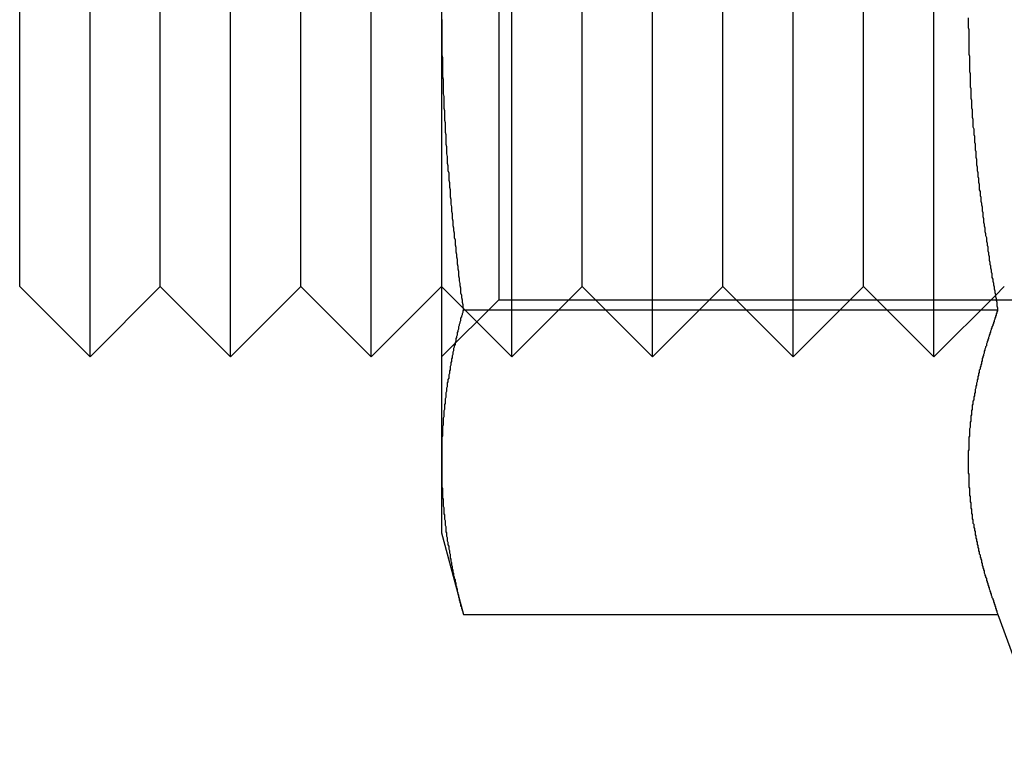
# Model space of a CAD drawing. Extents: x 2292 to 3088, y -356 to 382.
# Drawn here: x 2593 to 2607, y 336 to 347 of the extents above; entities that cross this region are included whole.
import ezdxf

# ---------------------------------------------------------------- set-up
doc = ezdxf.new("R2010")
doc.units = 0
doc.header["$LTSCALE"] = 5
doc.linetypes.add('VERDECKT', pattern=[9.525, 6.35, -3.175])
doc.layers.get('0').update_dxf_attribs({"linetype": 'CONTINUOUS'})
doc.layers.add('STEMPEL', color=3, linetype='CONTINUOUS')

# ---------------------------------------------------------------- blocks, each defined once
blk = doc.blocks.new('A$CB9A8FD87')
at = {"linetype": 'CONTINUOUS', "extrusion": (0, 1, -2e-16)}
for p, q in [((2227.485, 87.784), (2227.485, 97.784)), ((2229.485, 87.784), (2229.485, 97.784)), ((2231.485, 87.784), (2231.485, 97.784)), ((2226.485, 88.784), (2226.485, 96.784)), ((2228.485, 88.784), (2228.485, 96.784)), ((2230.485, 88.784), (2230.485, 96.784)), ((2232.485, 92.784), (2232.485, 86.289)), ((2226.485, 88.784), (2227.485, 87.784)), ((2228.485, 88.784), (2227.485, 87.784)), ((2228.485, 88.784), (2229.485, 87.784)), ((2230.485, 88.784), (2229.485, 87.784)), ((2230.485, 88.784), (2231.485, 87.784)), ((2232.485, 88.784), (2231.485, 87.784)), ((2240.358, 88.658), (2240.358, 88.658)), ((2232.796, 88.454), (2240.395, 88.454)), ((2232.485, 86.289), (2232.485, 85.284)), ((2232.485, 85.284), (2232.796, 84.124)), ((2232.796, 84.124), (2240.395, 84.124)), ((2240.395, 84.124), (2241.03, 82.378))]:
    blk.add_line(p, q, dxfattribs=at)
at = {"color": 1, "linetype": 'VERDECKT', "extrusion": (0, 1, -2e-16)}
for p, q in [((2233.485, 87.784), (2233.485, 97.784)), ((2235.485, 87.784), (2235.485, 97.784)), ((2237.485, 87.784), (2237.485, 97.784)), ((2239.485, 87.784), (2239.485, 97.784)), ((2233.297, 96.972), (2233.297, 88.596)), ((2234.485, 88.784), (2234.485, 96.784)), ((2236.485, 88.784), (2236.485, 96.784)), ((2238.485, 88.784), (2238.485, 96.784)), ((2232.485, 88.784), (2233.485, 87.784)), ((2234.485, 88.784), (2233.485, 87.784)), ((2234.485, 88.784), (2235.485, 87.784)), ((2236.485, 88.784), (2235.485, 87.784)), ((2236.485, 88.784), (2237.485, 87.784)), ((2238.485, 88.784), (2237.485, 87.784)), ((2238.485, 88.784), (2239.485, 87.784)), ((2240.485, 88.784), (2240.358, 88.658)), ((2240.358, 88.658), (2239.485, 87.784)), ((2233.297, 88.596), (2232.485, 87.784)), ((2233.297, 88.596), (2241.673, 88.596))]:
    blk.add_line(p, q, dxfattribs=at)
for points in [[(2239.97, 92.601, 0), (2239.97, 92.574, 0), (2239.97, 92.547, 0), (2239.97, 92.52, 0), (2239.97, 92.493, 0), (2239.97, 92.466, 0), (2239.98, 92.438, 0), (2239.98, 92.411, 0), (2239.98, 92.384, 0), (2239.98, 92.357, 0), (2239.98, 92.33, 0), (2239.98, 92.303, 0), (2239.98, 92.275, 0), (2239.98, 92.248, 0), (2239.98, 92.221, 0), (2239.98, 92.194, 0), (2239.98, 92.167, 0), (2239.98, 92.14, 0), (2239.98, 92.113, 0), (2239.98, 92.085, 0), (2239.99, 92.058, 0), (2239.99, 92.031, 0), (2239.99, 92.004, 0), (2239.99, 91.977, 0), (2239.99, 91.95, 0), (2239.99, 91.923, 0), (2239.99, 91.895, 0), (2239.99, 91.868, 0), (2239.99, 91.841, 0), (2240, 91.814, 0), (2240, 91.787, 0), (2240, 91.76, 0), (2240, 91.733, 0), (2240, 91.706, 0), (2240, 91.678, 0), (2240, 91.651, 0), (2240, 91.624, 0), (2240.01, 91.597, 0), (2240.01, 91.57, 0), (2240.01, 91.543, 0), (2240.01, 91.516, 0), (2240.01, 91.489, 0), (2240.01, 91.461, 0), (2240.02, 91.434, 0), (2240.02, 91.407, 0), (2240.02, 91.38, 0), (2240.02, 91.353, 0), (2240.02, 91.326, 0), (2240.03, 91.299, 0), (2240.03, 91.271, 0), (2240.03, 91.244, 0), (2240.03, 91.217, 0), (2240.03, 91.19, 0), (2240.04, 91.163, 0), (2240.04, 91.136, 0), (2240.04, 91.109, 0), (2240.04, 91.082, 0), (2240.04, 91.055, 0), (2240.05, 91.027, 0), (2240.05, 91, 0), (2240.05, 90.973, 0), (2240.05, 90.946, 0), (2240.06, 90.919, 0), (2240.06, 90.892, 0), (2240.06, 90.865, 0), (2240.06, 90.838, 0), (2240.07, 90.81, 0), (2240.07, 90.783, 0), (2240.07, 90.756, 0), (2240.07, 90.729, 0), (2240.08, 90.702, 0), (2240.08, 90.675, 0), (2240.08, 90.648, 0), (2240.08, 90.621, 0), (2240.09, 90.594, 0), (2240.09, 90.567, 0), (2240.09, 90.539, 0), (2240.09, 90.512, 0), (2240.1, 90.485, 0), (2240.1, 90.458, 0), (2240.1, 90.431, 0), (2240.11, 90.404, 0), (2240.11, 90.377, 0), (2240.11, 90.35, 0), (2240.12, 90.323, 0), (2240.12, 90.295, 0), (2240.12, 90.268, 0), (2240.13, 90.241, 0), (2240.13, 90.214, 0), (2240.13, 90.187, 0), (2240.13, 90.16, 0), (2240.14, 90.133, 0), (2240.14, 90.106, 0), (2240.14, 90.079, 0), (2240.15, 90.052, 0), (2240.15, 90.024, 0), (2240.15, 89.997, 0), (2240.16, 89.97, 0), (2240.16, 89.943, 0), (2240.17, 89.916, 0), (2240.17, 89.889, 0), (2240.17, 89.862, 0), (2240.18, 89.835, 0), (2240.18, 89.808, 0), (2240.18, 89.781, 0), (2240.19, 89.753, 0), (2240.19, 89.726, 0), (2240.19, 89.699, 0), (2240.2, 89.672, 0), (2240.2, 89.645, 0), (2240.21, 89.618, 0), (2240.21, 89.591, 0), (2240.21, 89.564, 0), (2240.22, 89.537, 0), (2240.22, 89.51, 0), (2240.23, 89.483, 0), (2240.23, 89.456, 0), (2240.23, 89.428, 0), (2240.24, 89.401, 0), (2240.24, 89.374, 0), (2240.25, 89.347, 0), (2240.25, 89.32, 0), (2240.25, 89.293, 0), (2240.26, 89.266, 0), (2240.26, 89.239, 0), (2240.27, 89.212, 0), (2240.27, 89.185, 0), (2240.27, 89.158, 0), (2240.28, 89.13, 0), (2240.28, 89.103, 0), (2240.29, 89.076, 0), (2240.29, 89.049, 0), (2240.3, 89.022, 0), (2240.3, 88.995, 0), (2240.31, 88.968, 0), (2240.31, 88.941, 0), (2240.31, 88.914, 0), (2240.32, 88.887, 0), (2240.32, 88.86, 0), (2240.33, 88.833, 0), (2240.33, 88.806, 0), (2240.34, 88.779, 0), (2240.34, 88.752, 0), (2240.35, 88.725, 0), (2240.35, 88.698, 0), (2240.36, 88.671, 0), (2240.36, 88.644, 0), (2240.37, 88.616, 0), (2240.37, 88.589, 0), (2240.38, 88.562, 0), (2240.38, 88.535, 0), (2240.38, 88.508, 0), (2240.39, 88.481, 0), (2240.39, 88.454, 0)], [(2232.8, 88.454, 0), (2232.79, 88.488, 0), (2232.79, 88.522, 0), (2232.78, 88.556, 0), (2232.78, 88.59, 0), (2232.77, 88.624, 0), (2232.77, 88.658, 0), (2232.76, 88.692, 0), (2232.76, 88.727, 0), (2232.76, 88.76, 0), (2232.75, 88.795, 0), (2232.75, 88.829, 0), (2232.74, 88.863, 0), (2232.74, 88.897, 0), (2232.73, 88.931, 0), (2232.73, 88.965, 0), (2232.73, 88.999, 0), (2232.72, 89.033, 0), (2232.72, 89.067, 0), (2232.71, 89.101, 0), (2232.71, 89.135, 0), (2232.71, 89.169, 0), (2232.7, 89.203, 0), (2232.7, 89.237, 0), (2232.69, 89.271, 0), (2232.69, 89.305, 0), (2232.69, 89.339, 0), (2232.68, 89.373, 0), (2232.68, 89.407, 0), (2232.68, 89.442, 0), (2232.67, 89.476, 0), (2232.67, 89.51, 0), (2232.67, 89.544, 0), (2232.66, 89.578, 0), (2232.66, 89.612, 0), (2232.65, 89.646, 0), (2232.65, 89.68, 0), (2232.65, 89.714, 0), (2232.64, 89.748, 0), (2232.64, 89.782, 0), (2232.64, 89.816, 0), (2232.63, 89.85, 0), (2232.63, 89.884, 0), (2232.63, 89.918, 0), (2232.62, 89.953, 0), (2232.62, 89.987, 0), (2232.62, 90.021, 0), (2232.61, 90.055, 0), (2232.61, 90.089, 0), (2232.61, 90.123, 0), (2232.61, 90.157, 0), (2232.6, 90.191, 0), (2232.6, 90.225, 0), (2232.6, 90.259, 0), (2232.59, 90.293, 0), (2232.59, 90.327, 0), (2232.59, 90.362, 0), (2232.59, 90.396, 0), (2232.58, 90.43, 0), (2232.58, 90.464, 0), (2232.58, 90.498, 0), (2232.57, 90.532, 0), (2232.57, 90.566, 0), (2232.57, 90.6, 0), (2232.57, 90.634, 0), (2232.56, 90.668, 0), (2232.56, 90.702, 0), (2232.56, 90.737, 0), (2232.56, 90.771, 0), (2232.55, 90.805, 0), (2232.55, 90.839, 0), (2232.55, 90.873, 0), (2232.55, 90.907, 0), (2232.55, 90.941, 0), (2232.54, 90.975, 0), (2232.54, 91.009, 0), (2232.54, 91.043, 0), (2232.54, 91.078, 0), (2232.54, 91.112, 0), (2232.53, 91.146, 0), (2232.53, 91.18, 0), (2232.53, 91.214, 0), (2232.53, 91.248, 0), (2232.53, 91.282, 0), (2232.52, 91.316, 0), (2232.52, 91.35, 0), (2232.52, 91.385, 0), (2232.52, 91.419, 0), (2232.52, 91.453, 0), (2232.52, 91.487, 0), (2232.51, 91.521, 0), (2232.51, 91.555, 0), (2232.51, 91.589, 0), (2232.51, 91.623, 0), (2232.51, 91.657, 0), (2232.51, 91.692, 0), (2232.51, 91.726, 0), (2232.5, 91.76, 0), (2232.5, 91.794, 0), (2232.5, 91.828, 0), (2232.5, 91.862, 0), (2232.5, 91.896, 0), (2232.5, 91.931, 0), (2232.5, 91.965, 0), (2232.5, 91.999, 0), (2232.5, 92.033, 0), (2232.49, 92.067, 0), (2232.49, 92.101, 0), (2232.49, 92.135, 0), (2232.49, 92.169, 0), (2232.49, 92.204, 0), (2232.49, 92.238, 0), (2232.49, 92.272, 0), (2232.49, 92.306, 0), (2232.49, 92.34, 0), (2232.49, 92.374, 0), (2232.49, 92.409, 0), (2232.49, 92.443, 0), (2232.49, 92.477, 0), (2232.49, 92.511, 0), (2232.49, 92.545, 0), (2232.49, 92.579, 0)], [(2232.49, 86.289, 0), (2232.49, 86.306, 0), (2232.49, 86.323, 0), (2232.49, 86.34, 0), (2232.49, 86.357, 0), (2232.49, 86.374, 0), (2232.49, 86.391, 0), (2232.49, 86.409, 0), (2232.49, 86.425, 0), (2232.49, 86.443, 0), (2232.49, 86.46, 0), (2232.49, 86.477, 0), (2232.49, 86.494, 0), (2232.49, 86.511, 0), (2232.49, 86.528, 0), (2232.49, 86.545, 0), (2232.49, 86.562, 0), (2232.49, 86.579, 0), (2232.49, 86.596, 0), (2232.49, 86.613, 0), (2232.49, 86.63, 0), (2232.49, 86.647, 0), (2232.5, 86.664, 0), (2232.5, 86.681, 0), (2232.5, 86.698, 0), (2232.5, 86.715, 0), (2232.5, 86.732, 0), (2232.5, 86.749, 0), (2232.5, 86.766, 0), (2232.5, 86.784, 0), (2232.5, 86.801, 0), (2232.51, 86.818, 0), (2232.51, 86.835, 0), (2232.51, 86.852, 0), (2232.51, 86.869, 0), (2232.51, 86.886, 0), (2232.51, 86.903, 0), (2232.51, 86.92, 0), (2232.52, 86.937, 0), (2232.52, 86.954, 0), (2232.52, 86.971, 0), (2232.52, 86.988, 0), (2232.52, 87.005, 0), (2232.52, 87.022, 0), (2232.53, 87.039, 0), (2232.53, 87.056, 0), (2232.53, 87.073, 0), (2232.53, 87.09, 0), (2232.53, 87.107, 0), (2232.54, 87.124, 0), (2232.54, 87.141, 0), (2232.54, 87.159, 0), (2232.54, 87.176, 0), (2232.54, 87.193, 0), (2232.55, 87.21, 0), (2232.55, 87.227, 0), (2232.55, 87.244, 0), (2232.55, 87.261, 0), (2232.55, 87.278, 0), (2232.56, 87.295, 0), (2232.56, 87.312, 0), (2232.56, 87.329, 0), (2232.56, 87.346, 0), (2232.57, 87.363, 0), (2232.57, 87.38, 0), (2232.57, 87.397, 0), (2232.57, 87.414, 0), (2232.58, 87.431, 0), (2232.58, 87.448, 0), (2232.58, 87.465, 0), (2232.59, 87.483, 0), (2232.59, 87.499, 0), (2232.59, 87.517, 0), (2232.59, 87.534, 0), (2232.6, 87.551, 0), (2232.6, 87.568, 0), (2232.6, 87.585, 0), (2232.61, 87.602, 0), (2232.61, 87.619, 0), (2232.61, 87.636, 0), (2232.61, 87.653, 0), (2232.62, 87.67, 0), (2232.62, 87.687, 0), (2232.62, 87.704, 0), (2232.63, 87.721, 0), (2232.63, 87.738, 0), (2232.63, 87.755, 0), (2232.64, 87.772, 0), (2232.64, 87.789, 0), (2232.64, 87.806, 0), (2232.65, 87.823, 0), (2232.65, 87.841, 0), (2232.65, 87.858, 0), (2232.66, 87.875, 0), (2232.66, 87.892, 0), (2232.66, 87.909, 0), (2232.67, 87.926, 0), (2232.67, 87.943, 0), (2232.68, 87.96, 0), (2232.68, 87.977, 0), (2232.68, 87.994, 0), (2232.69, 88.011, 0), (2232.69, 88.028, 0), (2232.69, 88.045, 0), (2232.7, 88.062, 0), (2232.7, 88.079, 0), (2232.71, 88.096, 0), (2232.71, 88.113, 0), (2232.71, 88.13, 0), (2232.72, 88.147, 0), (2232.72, 88.164, 0), (2232.73, 88.181, 0), (2232.73, 88.198, 0), (2232.73, 88.216, 0), (2232.74, 88.233, 0), (2232.74, 88.25, 0), (2232.75, 88.267, 0), (2232.75, 88.284, 0), (2232.76, 88.301, 0), (2232.76, 88.318, 0), (2232.76, 88.335, 0), (2232.77, 88.352, 0), (2232.77, 88.369, 0), (2232.78, 88.386, 0), (2232.78, 88.403, 0), (2232.79, 88.42, 0), (2232.79, 88.437, 0), (2232.8, 88.454, 0)], [(2240.39, 88.454, 0), (2240.39, 88.439, 0), (2240.38, 88.424, 0), (2240.38, 88.409, 0), (2240.37, 88.394, 0), (2240.37, 88.379, 0), (2240.36, 88.364, 0), (2240.36, 88.349, 0), (2240.35, 88.334, 0), (2240.35, 88.318, 0), (2240.34, 88.303, 0), (2240.34, 88.288, 0), (2240.33, 88.273, 0), (2240.33, 88.258, 0), (2240.32, 88.243, 0), (2240.32, 88.228, 0), (2240.31, 88.213, 0), (2240.31, 88.198, 0), (2240.3, 88.183, 0), (2240.3, 88.168, 0), (2240.29, 88.152, 0), (2240.29, 88.137, 0), (2240.28, 88.122, 0), (2240.28, 88.107, 0), (2240.27, 88.092, 0), (2240.27, 88.077, 0), (2240.26, 88.062, 0), (2240.26, 88.047, 0), (2240.25, 88.032, 0), (2240.25, 88.017, 0), (2240.24, 88.002, 0), (2240.24, 87.987, 0), (2240.23, 87.971, 0), (2240.23, 87.956, 0), (2240.23, 87.941, 0), (2240.22, 87.926, 0), (2240.22, 87.911, 0), (2240.21, 87.896, 0), (2240.21, 87.881, 0), (2240.2, 87.866, 0), (2240.2, 87.851, 0), (2240.2, 87.836, 0), (2240.19, 87.82, 0), (2240.19, 87.805, 0), (2240.18, 87.79, 0), (2240.18, 87.775, 0), (2240.17, 87.76, 0), (2240.17, 87.745, 0), (2240.17, 87.73, 0), (2240.16, 87.715, 0), (2240.16, 87.7, 0), (2240.16, 87.685, 0), (2240.15, 87.67, 0), (2240.15, 87.654, 0), (2240.14, 87.639, 0), (2240.14, 87.624, 0), (2240.14, 87.609, 0), (2240.13, 87.594, 0), (2240.13, 87.579, 0), (2240.13, 87.564, 0), (2240.12, 87.549, 0), (2240.12, 87.534, 0), (2240.12, 87.519, 0), (2240.11, 87.504, 0), (2240.11, 87.489, 0), (2240.11, 87.474, 0), (2240.1, 87.458, 0), (2240.1, 87.443, 0), (2240.1, 87.428, 0), (2240.09, 87.413, 0), (2240.09, 87.398, 0), (2240.09, 87.383, 0), (2240.08, 87.368, 0), (2240.08, 87.353, 0), (2240.08, 87.338, 0), (2240.07, 87.323, 0), (2240.07, 87.308, 0), (2240.07, 87.292, 0), (2240.07, 87.277, 0), (2240.06, 87.262, 0), (2240.06, 87.247, 0), (2240.06, 87.232, 0), (2240.05, 87.217, 0), (2240.05, 87.202, 0), (2240.05, 87.187, 0), (2240.05, 87.172, 0), (2240.04, 87.157, 0), (2240.04, 87.142, 0), (2240.04, 87.126, 0), (2240.04, 87.111, 0), (2240.03, 87.096, 0), (2240.03, 87.081, 0), (2240.03, 87.066, 0), (2240.03, 87.051, 0), (2240.03, 87.036, 0), (2240.02, 87.021, 0), (2240.02, 87.006, 0), (2240.02, 86.991, 0), (2240.02, 86.976, 0), (2240.02, 86.96, 0), (2240.01, 86.945, 0), (2240.01, 86.93, 0), (2240.01, 86.915, 0), (2240.01, 86.9, 0), (2240.01, 86.885, 0), (2240.01, 86.87, 0), (2240, 86.855, 0), (2240, 86.84, 0), (2240, 86.825, 0), (2240, 86.81, 0), (2240, 86.795, 0), (2240, 86.779, 0), (2239.99, 86.764, 0), (2239.99, 86.749, 0), (2239.99, 86.734, 0), (2239.99, 86.719, 0), (2239.99, 86.704, 0), (2239.99, 86.689, 0), (2239.99, 86.674, 0), (2239.99, 86.659, 0), (2239.98, 86.644, 0), (2239.98, 86.629, 0), (2239.98, 86.614, 0), (2239.98, 86.598, 0), (2239.98, 86.583, 0), (2239.98, 86.568, 0), (2239.98, 86.553, 0), (2239.98, 86.538, 0), (2239.98, 86.523, 0), (2239.98, 86.508, 0), (2239.98, 86.493, 0), (2239.98, 86.478, 0), (2239.98, 86.463, 0), (2239.97, 86.448, 0), (2239.97, 86.433, 0), (2239.97, 86.417, 0), (2239.97, 86.402, 0), (2239.97, 86.387, 0), (2239.97, 86.372, 0), (2239.97, 86.357, 0), (2239.97, 86.342, 0), (2239.97, 86.327, 0), (2239.97, 86.312, 0), (2239.97, 86.297, 0), (2239.97, 86.282, 0), (2239.97, 86.266, 0), (2239.97, 86.251, 0), (2239.97, 86.236, 0), (2239.97, 86.221, 0), (2239.97, 86.206, 0), (2239.97, 86.191, 0), (2239.97, 86.176, 0), (2239.97, 86.161, 0), (2239.97, 86.146, 0), (2239.97, 86.131, 0), (2239.98, 86.116, 0), (2239.98, 86.1, 0), (2239.98, 86.085, 0), (2239.98, 86.07, 0), (2239.98, 86.055, 0), (2239.98, 86.04, 0), (2239.98, 86.025, 0), (2239.98, 86.01, 0), (2239.98, 85.995, 0), (2239.98, 85.98, 0), (2239.98, 85.965, 0), (2239.98, 85.95, 0), (2239.98, 85.935, 0), (2239.99, 85.919, 0), (2239.99, 85.904, 0), (2239.99, 85.889, 0), (2239.99, 85.874, 0), (2239.99, 85.859, 0), (2239.99, 85.844, 0), (2239.99, 85.829, 0), (2239.99, 85.814, 0), (2240, 85.799, 0), (2240, 85.784, 0), (2240, 85.769, 0), (2240, 85.754, 0), (2240, 85.738, 0), (2240, 85.723, 0), (2240.01, 85.708, 0), (2240.01, 85.693, 0), (2240.01, 85.678, 0), (2240.01, 85.663, 0), (2240.01, 85.648, 0), (2240.01, 85.633, 0), (2240.02, 85.618, 0), (2240.02, 85.603, 0), (2240.02, 85.588, 0), (2240.02, 85.573, 0), (2240.02, 85.557, 0), (2240.03, 85.542, 0), (2240.03, 85.527, 0), (2240.03, 85.512, 0), (2240.03, 85.497, 0), (2240.03, 85.482, 0), (2240.04, 85.467, 0), (2240.04, 85.452, 0), (2240.04, 85.437, 0), (2240.04, 85.422, 0), (2240.05, 85.406, 0), (2240.05, 85.391, 0), (2240.05, 85.376, 0), (2240.05, 85.361, 0), (2240.06, 85.346, 0), (2240.06, 85.331, 0), (2240.06, 85.316, 0), (2240.07, 85.301, 0), (2240.07, 85.286, 0), (2240.07, 85.271, 0), (2240.07, 85.256, 0), (2240.08, 85.24, 0), (2240.08, 85.225, 0), (2240.08, 85.21, 0), (2240.09, 85.195, 0), (2240.09, 85.18, 0), (2240.09, 85.165, 0), (2240.1, 85.15, 0), (2240.1, 85.135, 0), (2240.1, 85.12, 0), (2240.11, 85.105, 0), (2240.11, 85.09, 0), (2240.11, 85.075, 0), (2240.12, 85.059, 0), (2240.12, 85.044, 0), (2240.12, 85.029, 0), (2240.13, 85.014, 0), (2240.13, 84.999, 0), (2240.13, 84.984, 0), (2240.14, 84.969, 0), (2240.14, 84.954, 0), (2240.14, 84.939, 0), (2240.15, 84.924, 0), (2240.15, 84.909, 0), (2240.16, 84.894, 0), (2240.16, 84.878, 0), (2240.16, 84.863, 0), (2240.17, 84.848, 0), (2240.17, 84.833, 0), (2240.17, 84.818, 0), (2240.18, 84.803, 0), (2240.18, 84.788, 0), (2240.19, 84.773, 0), (2240.19, 84.758, 0), (2240.2, 84.743, 0), (2240.2, 84.728, 0), (2240.2, 84.713, 0), (2240.21, 84.697, 0), (2240.21, 84.682, 0), (2240.22, 84.667, 0), (2240.22, 84.652, 0), (2240.23, 84.637, 0), (2240.23, 84.622, 0), (2240.23, 84.607, 0), (2240.24, 84.592, 0), (2240.24, 84.577, 0), (2240.25, 84.562, 0), (2240.25, 84.546, 0), (2240.26, 84.531, 0), (2240.26, 84.516, 0), (2240.27, 84.501, 0), (2240.27, 84.486, 0), (2240.28, 84.471, 0), (2240.28, 84.456, 0), (2240.29, 84.441, 0), (2240.29, 84.426, 0), (2240.3, 84.411, 0), (2240.3, 84.396, 0), (2240.31, 84.38, 0), (2240.31, 84.365, 0), (2240.32, 84.35, 0), (2240.32, 84.335, 0), (2240.33, 84.32, 0), (2240.33, 84.305, 0), (2240.34, 84.29, 0), (2240.34, 84.275, 0), (2240.35, 84.26, 0), (2240.35, 84.245, 0), (2240.36, 84.23, 0), (2240.36, 84.215, 0), (2240.37, 84.2, 0), (2240.37, 84.184, 0), (2240.38, 84.169, 0), (2240.38, 84.154, 0), (2240.39, 84.139, 0), (2240.39, 84.124, 0)], [(2232.8, 84.124, 0), (2232.79, 84.141, 0), (2232.79, 84.158, 0), (2232.78, 84.175, 0), (2232.78, 84.192, 0), (2232.77, 84.209, 0), (2232.77, 84.226, 0), (2232.76, 84.243, 0), (2232.76, 84.26, 0), (2232.76, 84.278, 0), (2232.75, 84.294, 0), (2232.75, 84.312, 0), (2232.74, 84.329, 0), (2232.74, 84.346, 0), (2232.73, 84.363, 0), (2232.73, 84.38, 0), (2232.73, 84.397, 0), (2232.72, 84.414, 0), (2232.72, 84.431, 0), (2232.71, 84.448, 0), (2232.71, 84.465, 0), (2232.71, 84.482, 0), (2232.7, 84.499, 0), (2232.7, 84.516, 0), (2232.69, 84.533, 0), (2232.69, 84.55, 0), (2232.69, 84.567, 0), (2232.68, 84.584, 0), (2232.68, 84.601, 0), (2232.68, 84.618, 0), (2232.67, 84.635, 0), (2232.67, 84.653, 0), (2232.66, 84.67, 0), (2232.66, 84.687, 0), (2232.66, 84.704, 0), (2232.65, 84.721, 0), (2232.65, 84.738, 0), (2232.65, 84.755, 0), (2232.64, 84.772, 0), (2232.64, 84.789, 0), (2232.64, 84.806, 0), (2232.63, 84.823, 0), (2232.63, 84.84, 0), (2232.63, 84.857, 0), (2232.62, 84.874, 0), (2232.62, 84.891, 0), (2232.62, 84.908, 0), (2232.61, 84.925, 0), (2232.61, 84.942, 0), (2232.61, 84.959, 0), (2232.61, 84.976, 0), (2232.6, 84.993, 0), (2232.6, 85.01, 0), (2232.6, 85.028, 0), (2232.59, 85.045, 0), (2232.59, 85.062, 0), (2232.59, 85.079, 0), (2232.59, 85.096, 0), (2232.58, 85.113, 0), (2232.58, 85.13, 0), (2232.58, 85.147, 0), (2232.57, 85.164, 0), (2232.57, 85.181, 0), (2232.57, 85.198, 0), (2232.57, 85.215, 0), (2232.56, 85.232, 0), (2232.56, 85.249, 0), (2232.56, 85.266, 0), (2232.56, 85.283, 0), (2232.55, 85.3, 0), (2232.55, 85.317, 0), (2232.55, 85.334, 0), (2232.55, 85.352, 0), (2232.55, 85.368, 0), (2232.54, 85.386, 0), (2232.54, 85.403, 0), (2232.54, 85.42, 0), (2232.54, 85.437, 0), (2232.54, 85.454, 0), (2232.53, 85.471, 0), (2232.53, 85.488, 0), (2232.53, 85.505, 0), (2232.53, 85.522, 0), (2232.53, 85.539, 0), (2232.52, 85.556, 0), (2232.52, 85.573, 0), (2232.52, 85.59, 0), (2232.52, 85.607, 0), (2232.52, 85.624, 0), (2232.52, 85.641, 0), (2232.51, 85.658, 0), (2232.51, 85.675, 0), (2232.51, 85.692, 0), (2232.51, 85.71, 0), (2232.51, 85.727, 0), (2232.51, 85.744, 0), (2232.51, 85.761, 0), (2232.5, 85.778, 0), (2232.5, 85.795, 0), (2232.5, 85.812, 0), (2232.5, 85.829, 0), (2232.5, 85.846, 0), (2232.5, 85.863, 0), (2232.5, 85.88, 0), (2232.5, 85.897, 0), (2232.5, 85.914, 0), (2232.49, 85.931, 0), (2232.49, 85.948, 0), (2232.49, 85.965, 0), (2232.49, 85.982, 0), (2232.49, 85.999, 0), (2232.49, 86.016, 0), (2232.49, 86.033, 0), (2232.49, 86.05, 0), (2232.49, 86.067, 0), (2232.49, 86.085, 0), (2232.49, 86.102, 0), (2232.49, 86.119, 0), (2232.49, 86.136, 0), (2232.49, 86.153, 0), (2232.49, 86.17, 0), (2232.49, 86.187, 0), (2232.49, 86.204, 0), (2232.49, 86.221, 0), (2232.49, 86.238, 0), (2232.49, 86.255, 0), (2232.49, 86.272, 0), (2232.49, 86.289, 0)]]:
    blk.add_polyline3d(points)
at = {"color": 1}
for points in [[(2239.97, 92.601, 0), (2239.97, 92.574, 0), (2239.97, 92.547, 0), (2239.97, 92.52, 0), (2239.97, 92.493, 0), (2239.97, 92.466, 0), (2239.98, 92.438, 0), (2239.98, 92.411, 0), (2239.98, 92.384, 0), (2239.98, 92.357, 0), (2239.98, 92.33, 0), (2239.98, 92.303, 0), (2239.98, 92.275, 0), (2239.98, 92.248, 0), (2239.98, 92.221, 0), (2239.98, 92.194, 0), (2239.98, 92.167, 0), (2239.98, 92.14, 0), (2239.98, 92.113, 0), (2239.98, 92.085, 0), (2239.99, 92.058, 0), (2239.99, 92.031, 0), (2239.99, 92.004, 0), (2239.99, 91.977, 0), (2239.99, 91.95, 0), (2239.99, 91.923, 0), (2239.99, 91.895, 0), (2239.99, 91.868, 0), (2239.99, 91.841, 0), (2240, 91.814, 0), (2240, 91.787, 0), (2240, 91.76, 0), (2240, 91.733, 0), (2240, 91.706, 0), (2240, 91.678, 0), (2240, 91.651, 0), (2240, 91.624, 0), (2240.01, 91.597, 0), (2240.01, 91.57, 0), (2240.01, 91.543, 0), (2240.01, 91.516, 0), (2240.01, 91.489, 0), (2240.01, 91.461, 0), (2240.02, 91.434, 0), (2240.02, 91.407, 0), (2240.02, 91.38, 0), (2240.02, 91.353, 0), (2240.02, 91.326, 0), (2240.03, 91.299, 0), (2240.03, 91.271, 0), (2240.03, 91.244, 0), (2240.03, 91.217, 0), (2240.03, 91.19, 0), (2240.04, 91.163, 0), (2240.04, 91.136, 0), (2240.04, 91.109, 0), (2240.04, 91.082, 0), (2240.04, 91.055, 0), (2240.05, 91.027, 0), (2240.05, 91, 0), (2240.05, 90.973, 0), (2240.05, 90.946, 0), (2240.06, 90.919, 0), (2240.06, 90.892, 0), (2240.06, 90.865, 0), (2240.06, 90.838, 0), (2240.07, 90.81, 0), (2240.07, 90.783, 0), (2240.07, 90.756, 0), (2240.07, 90.729, 0), (2240.08, 90.702, 0), (2240.08, 90.675, 0), (2240.08, 90.648, 0), (2240.08, 90.621, 0), (2240.09, 90.594, 0), (2240.09, 90.567, 0), (2240.09, 90.539, 0), (2240.09, 90.512, 0), (2240.1, 90.485, 0), (2240.1, 90.458, 0), (2240.1, 90.431, 0), (2240.11, 90.404, 0), (2240.11, 90.377, 0), (2240.11, 90.35, 0), (2240.12, 90.323, 0), (2240.12, 90.295, 0), (2240.12, 90.268, 0), (2240.13, 90.241, 0), (2240.13, 90.214, 0), (2240.13, 90.187, 0), (2240.13, 90.16, 0), (2240.14, 90.133, 0), (2240.14, 90.106, 0), (2240.14, 90.079, 0), (2240.15, 90.052, 0), (2240.15, 90.024, 0), (2240.15, 89.997, 0), (2240.16, 89.97, 0), (2240.16, 89.943, 0), (2240.17, 89.916, 0), (2240.17, 89.889, 0), (2240.17, 89.862, 0), (2240.18, 89.835, 0), (2240.18, 89.808, 0), (2240.18, 89.781, 0), (2240.19, 89.753, 0), (2240.19, 89.726, 0), (2240.19, 89.699, 0), (2240.2, 89.672, 0), (2240.2, 89.645, 0), (2240.21, 89.618, 0), (2240.21, 89.591, 0), (2240.21, 89.564, 0), (2240.22, 89.537, 0), (2240.22, 89.51, 0), (2240.23, 89.483, 0), (2240.23, 89.456, 0), (2240.23, 89.428, 0), (2240.24, 89.401, 0), (2240.24, 89.374, 0), (2240.25, 89.347, 0), (2240.25, 89.32, 0), (2240.25, 89.293, 0), (2240.26, 89.266, 0), (2240.26, 89.239, 0), (2240.27, 89.212, 0), (2240.27, 89.185, 0), (2240.27, 89.158, 0), (2240.28, 89.13, 0), (2240.28, 89.103, 0), (2240.29, 89.076, 0), (2240.29, 89.049, 0), (2240.3, 89.022, 0), (2240.3, 88.995, 0), (2240.31, 88.968, 0), (2240.31, 88.941, 0), (2240.31, 88.914, 0), (2240.32, 88.887, 0), (2240.32, 88.86, 0), (2240.33, 88.833, 0), (2240.33, 88.806, 0), (2240.34, 88.779, 0), (2240.34, 88.752, 0), (2240.35, 88.725, 0), (2240.35, 88.698, 0), (2240.36, 88.671, 0), (2240.36, 88.644, 0), (2240.37, 88.616, 0), (2240.37, 88.589, 0), (2240.38, 88.562, 0), (2240.38, 88.535, 0), (2240.38, 88.508, 0), (2240.39, 88.481, 0), (2240.39, 88.454, 0)], [(2240.39, 88.454, 0), (2240.39, 88.439, 0), (2240.38, 88.424, 0), (2240.38, 88.409, 0), (2240.37, 88.394, 0), (2240.37, 88.379, 0), (2240.36, 88.364, 0), (2240.36, 88.349, 0), (2240.35, 88.334, 0), (2240.35, 88.318, 0), (2240.34, 88.303, 0), (2240.34, 88.288, 0), (2240.33, 88.273, 0), (2240.33, 88.258, 0), (2240.32, 88.243, 0), (2240.32, 88.228, 0), (2240.31, 88.213, 0), (2240.31, 88.198, 0), (2240.3, 88.183, 0), (2240.3, 88.168, 0), (2240.29, 88.152, 0), (2240.29, 88.137, 0), (2240.28, 88.122, 0), (2240.28, 88.107, 0), (2240.27, 88.092, 0), (2240.27, 88.077, 0), (2240.26, 88.062, 0), (2240.26, 88.047, 0), (2240.25, 88.032, 0), (2240.25, 88.017, 0), (2240.24, 88.002, 0), (2240.24, 87.987, 0), (2240.23, 87.971, 0), (2240.23, 87.956, 0), (2240.23, 87.941, 0), (2240.22, 87.926, 0), (2240.22, 87.911, 0), (2240.21, 87.896, 0), (2240.21, 87.881, 0), (2240.2, 87.866, 0), (2240.2, 87.851, 0), (2240.2, 87.836, 0), (2240.19, 87.82, 0), (2240.19, 87.805, 0), (2240.18, 87.79, 0), (2240.18, 87.775, 0), (2240.17, 87.76, 0), (2240.17, 87.745, 0), (2240.17, 87.73, 0), (2240.16, 87.715, 0), (2240.16, 87.7, 0), (2240.16, 87.685, 0), (2240.15, 87.67, 0), (2240.15, 87.654, 0), (2240.14, 87.639, 0), (2240.14, 87.624, 0), (2240.14, 87.609, 0), (2240.13, 87.594, 0), (2240.13, 87.579, 0), (2240.13, 87.564, 0), (2240.12, 87.549, 0), (2240.12, 87.534, 0), (2240.12, 87.519, 0), (2240.11, 87.504, 0), (2240.11, 87.489, 0), (2240.11, 87.474, 0), (2240.1, 87.458, 0), (2240.1, 87.443, 0), (2240.1, 87.428, 0), (2240.09, 87.413, 0), (2240.09, 87.398, 0), (2240.09, 87.383, 0), (2240.08, 87.368, 0), (2240.08, 87.353, 0), (2240.08, 87.338, 0), (2240.07, 87.323, 0), (2240.07, 87.308, 0), (2240.07, 87.292, 0), (2240.07, 87.277, 0), (2240.06, 87.262, 0), (2240.06, 87.247, 0), (2240.06, 87.232, 0), (2240.05, 87.217, 0), (2240.05, 87.202, 0), (2240.05, 87.187, 0), (2240.05, 87.172, 0), (2240.04, 87.157, 0), (2240.04, 87.142, 0), (2240.04, 87.126, 0), (2240.04, 87.111, 0), (2240.03, 87.096, 0), (2240.03, 87.081, 0), (2240.03, 87.066, 0), (2240.03, 87.051, 0), (2240.03, 87.036, 0), (2240.02, 87.021, 0), (2240.02, 87.006, 0), (2240.02, 86.991, 0), (2240.02, 86.976, 0), (2240.02, 86.96, 0), (2240.01, 86.945, 0), (2240.01, 86.93, 0), (2240.01, 86.915, 0), (2240.01, 86.9, 0), (2240.01, 86.885, 0), (2240.01, 86.87, 0), (2240, 86.855, 0), (2240, 86.84, 0), (2240, 86.825, 0), (2240, 86.81, 0), (2240, 86.795, 0), (2240, 86.779, 0), (2239.99, 86.764, 0), (2239.99, 86.749, 0), (2239.99, 86.734, 0), (2239.99, 86.719, 0), (2239.99, 86.704, 0), (2239.99, 86.689, 0), (2239.99, 86.674, 0), (2239.99, 86.659, 0), (2239.98, 86.644, 0), (2239.98, 86.629, 0), (2239.98, 86.614, 0), (2239.98, 86.598, 0), (2239.98, 86.583, 0), (2239.98, 86.568, 0), (2239.98, 86.553, 0), (2239.98, 86.538, 0), (2239.98, 86.523, 0), (2239.98, 86.508, 0), (2239.98, 86.493, 0), (2239.98, 86.478, 0), (2239.98, 86.463, 0), (2239.97, 86.448, 0), (2239.97, 86.433, 0), (2239.97, 86.417, 0), (2239.97, 86.402, 0), (2239.97, 86.387, 0), (2239.97, 86.372, 0), (2239.97, 86.357, 0), (2239.97, 86.342, 0), (2239.97, 86.327, 0), (2239.97, 86.312, 0), (2239.97, 86.297, 0), (2239.97, 86.282, 0), (2239.97, 86.266, 0), (2239.97, 86.251, 0), (2239.97, 86.236, 0), (2239.97, 86.221, 0), (2239.97, 86.206, 0), (2239.97, 86.191, 0), (2239.97, 86.176, 0), (2239.97, 86.161, 0), (2239.97, 86.146, 0), (2239.97, 86.131, 0), (2239.98, 86.116, 0), (2239.98, 86.1, 0), (2239.98, 86.085, 0), (2239.98, 86.07, 0), (2239.98, 86.055, 0), (2239.98, 86.04, 0), (2239.98, 86.025, 0), (2239.98, 86.01, 0), (2239.98, 85.995, 0), (2239.98, 85.98, 0), (2239.98, 85.965, 0), (2239.98, 85.95, 0), (2239.98, 85.935, 0), (2239.99, 85.919, 0), (2239.99, 85.904, 0), (2239.99, 85.889, 0), (2239.99, 85.874, 0), (2239.99, 85.859, 0), (2239.99, 85.844, 0), (2239.99, 85.829, 0), (2239.99, 85.814, 0), (2240, 85.799, 0), (2240, 85.784, 0), (2240, 85.769, 0), (2240, 85.754, 0), (2240, 85.738, 0), (2240, 85.723, 0), (2240.01, 85.708, 0), (2240.01, 85.693, 0), (2240.01, 85.678, 0), (2240.01, 85.663, 0), (2240.01, 85.648, 0), (2240.01, 85.633, 0), (2240.02, 85.618, 0), (2240.02, 85.603, 0), (2240.02, 85.588, 0), (2240.02, 85.573, 0), (2240.02, 85.557, 0), (2240.03, 85.542, 0), (2240.03, 85.527, 0), (2240.03, 85.512, 0), (2240.03, 85.497, 0), (2240.03, 85.482, 0), (2240.04, 85.467, 0), (2240.04, 85.452, 0), (2240.04, 85.437, 0), (2240.04, 85.422, 0), (2240.05, 85.406, 0), (2240.05, 85.391, 0), (2240.05, 85.376, 0), (2240.05, 85.361, 0), (2240.06, 85.346, 0), (2240.06, 85.331, 0), (2240.06, 85.316, 0), (2240.07, 85.301, 0), (2240.07, 85.286, 0), (2240.07, 85.271, 0), (2240.07, 85.256, 0), (2240.08, 85.24, 0), (2240.08, 85.225, 0), (2240.08, 85.21, 0), (2240.09, 85.195, 0), (2240.09, 85.18, 0), (2240.09, 85.165, 0), (2240.1, 85.15, 0), (2240.1, 85.135, 0), (2240.1, 85.12, 0), (2240.11, 85.105, 0), (2240.11, 85.09, 0), (2240.11, 85.075, 0), (2240.12, 85.059, 0), (2240.12, 85.044, 0), (2240.12, 85.029, 0), (2240.13, 85.014, 0), (2240.13, 84.999, 0), (2240.13, 84.984, 0), (2240.14, 84.969, 0), (2240.14, 84.954, 0), (2240.14, 84.939, 0), (2240.15, 84.924, 0), (2240.15, 84.909, 0), (2240.16, 84.894, 0), (2240.16, 84.878, 0), (2240.16, 84.863, 0), (2240.17, 84.848, 0), (2240.17, 84.833, 0), (2240.17, 84.818, 0), (2240.18, 84.803, 0), (2240.18, 84.788, 0), (2240.19, 84.773, 0), (2240.19, 84.758, 0), (2240.2, 84.743, 0), (2240.2, 84.728, 0), (2240.2, 84.713, 0), (2240.21, 84.697, 0), (2240.21, 84.682, 0), (2240.22, 84.667, 0), (2240.22, 84.652, 0), (2240.23, 84.637, 0), (2240.23, 84.622, 0), (2240.23, 84.607, 0), (2240.24, 84.592, 0), (2240.24, 84.577, 0), (2240.25, 84.562, 0), (2240.25, 84.546, 0), (2240.26, 84.531, 0), (2240.26, 84.516, 0), (2240.27, 84.501, 0), (2240.27, 84.486, 0), (2240.28, 84.471, 0), (2240.28, 84.456, 0), (2240.29, 84.441, 0), (2240.29, 84.426, 0), (2240.3, 84.411, 0), (2240.3, 84.396, 0), (2240.31, 84.38, 0), (2240.31, 84.365, 0), (2240.32, 84.35, 0), (2240.32, 84.335, 0), (2240.33, 84.32, 0), (2240.33, 84.305, 0), (2240.34, 84.29, 0), (2240.34, 84.275, 0), (2240.35, 84.26, 0), (2240.35, 84.245, 0), (2240.36, 84.23, 0), (2240.36, 84.215, 0), (2240.37, 84.2, 0), (2240.37, 84.184, 0), (2240.38, 84.169, 0), (2240.38, 84.154, 0), (2240.39, 84.139, 0), (2240.39, 84.124, 0)]]:
    blk.add_polyline3d(points, dxfattribs=at)

msp = doc.modelspace()

# ---------------------------------------------------------------- block references
at = {"layer": 'STEMPEL'}
msp.add_blockref('A$CB9A8FD87', (366.186, 254.116, -54.901), dxfattribs=at)

doc.saveas('drawing.dxf')
